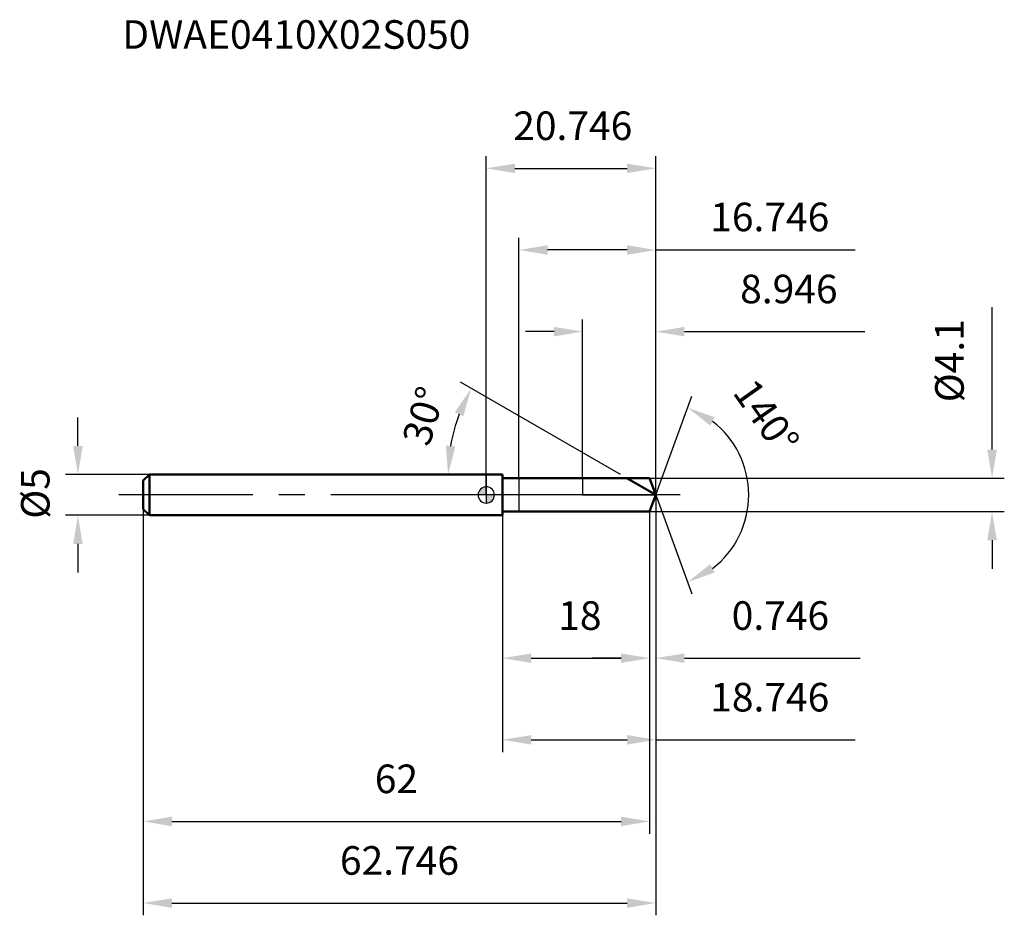
# Model space of a CAD drawing. Units: millimetres. Extents: x -57 to 63, y -52 to 58.
import ezdxf

# ---------------------------------------------------------------- set-up
doc = ezdxf.new("R2010")
doc.units = ezdxf.units.MM
doc.linetypes.add('CENTER2', pattern=[28.575, 19.05, -3.175, 3.175, -3.175])
for name, color, linetype, lineweight in [('1', 4, 'Continuous', 50), ('2', 7, 'Continuous', 25), ('4', 2, 'CENTER2', 25), ('cut', 1, 'Continuous', 25), ('nocut', 7, 'Continuous', 25), ('sk1', 4, 'Continuous', 50), ('sk2', 7, 'Continuous', 25), ('sk4', 2, 'CENTER2', 25), ('sk6', 5, 'Continuous', 35)]:
    doc.layers.add(name, color=color, linetype=linetype, lineweight=lineweight)
doc.layers.add('7', color=5, linetype='Continuous')
doc.styles.add('simplex', font='txt.shx', dxfattribs={"height": 3.5})
doc.styles.get("Standard").update_dxf_attribs({"font": 'txt.shx', "bigfont": '@extfont2.shx'})
doc.dimstyles.new('コピー - ISO-25', dxfattribs={"dimscale": 0, "dimtxt": 3.5, "dimasz": 3.5, "dimexe": 1.5, "dimexo": 0, "dimgap": 2.3, "dimtad": 1, "dimdsep": 46, "dimtxsty": 'simplex', "dimcen": 0.09, "dimclrd": 256, "dimclre": 256, "dimclrt": 256, "dimadec": 0, "dimazin": 0, "dimtfac": 1, "dimtofl": 0, "dimtmove": 0, "dimatfit": 3, "dimfxl": 1, "dimtolj": 1, "dimlwd": -1, "dimlwe": -1, "dimarcsym": 0})

# ---------------------------------------------------------------- blocks, each defined once
blk = doc.blocks.new('zero block')
h = blk.add_hatch(color=7)
h.paths.add_polyline_path([(0, 1, 0.414214), (-1, 0), (0, 0)])
h.paths.add_polyline_path([(1, 0), (0, 0), (0, -1, 0.414214)])
at = {"color": 7, "ltscale": 0.2}
for p, q in [((-1, 0), (1, 0)), ((0, -1), (0, 1))]:
    blk.add_line(p, q, dxfattribs=at)
for start, end in [(90, 180), (180, 270), (0, 90), (270, 0)]:
    blk.add_arc((0, 0), 1, start, end, dxfattribs=at)
blk = doc.blocks.new('*D172444')
at = {"layer": '2'}
for p, q in [((61.93, 5.55), (61.93, 22.98)), ((20, 2.05), (63.43, 2.05)), ((20, -2.05), (63.43, -2.05)), ((61.93, -5.55), (61.93, -9.05))]:
    blk.add_line(p, q, dxfattribs=at)
for points in [[(61.34, 5.55), (62.51, 5.55), (61.93, 2.05)], [(62.51, -5.55), (61.34, -5.55), (61.93, -2.05)]]:
    blk.add_solid(points, dxfattribs=at)
at = {"layer": 'Defpoints', "color": 0}
for p in [(20, 2.05), (20, -2.05), (61.93, -2.05)]:
    blk.add_point(p, dxfattribs=at)
at = {"layer": '2', "insert": (54.96, 11.35), "char_height": 3.5, "attachment_point": 1, "rotation": 90, "line_spacing_factor": 0.9, "style": 'simplex'}
blk.add_mtext('\\A1;%%c4.1', dxfattribs=at)
blk = doc.blocks.new('*D173555')
at = {"layer": 'Defpoints', "color": 0}
for p in [(-50, 2.5), (-41.25, 2.5), (-41.25, -2.5)]:
    blk.add_point(p, dxfattribs=at)
at = {"layer": 'sk2'}
for p, q in [((-50, 6), (-50, 9.5)), ((-41.25, 2.5), (-51.5, 2.5)), ((-41.25, -2.5), (-51.5, -2.5)), ((-50, -6), (-50, -9.5))]:
    blk.add_line(p, q, dxfattribs=at)
for points in [[(-50.58, 6), (-49.42, 6), (-50, 2.5)], [(-49.42, -6), (-50.58, -6), (-50, -2.5)]]:
    blk.add_solid(points, dxfattribs=at)
at = {"layer": 'sk2', "insert": (-56.97, -2.92), "char_height": 3.5, "attachment_point": 1, "rotation": 90, "line_spacing_factor": 0.9, "style": 'simplex'}
blk.add_mtext('\\A1;%%c5', dxfattribs=at)
blk = doc.blocks.new('*D174666')
at = {"layer": '2'}
for q in [(25.15, 12.1), (25.15, -12.1)]:
    blk.add_line((20.75, 0), q, dxfattribs=at)
blk.add_arc((20.75, 0), 11.38, 307.6994, 52.3006, dxfattribs=at)
for points in [[(27.98, 9.51), (27.42, 8.49), (24.64, 10.69)], [(27.42, -8.49), (27.98, -9.51), (24.64, -10.69)]]:
    blk.add_solid(points, dxfattribs=at)
at = {"layer": 'Defpoints', "color": 0}
for p in [(20.21, 1.49), (20.23, 1.42), (20.14, -1.67), (20.16, -1.6), (31.19, -4.51)]:
    blk.add_point(p, dxfattribs=at)
at = {"layer": '2', "insert": (35.72, 10.59), "char_height": 3.5, "attachment_point": 2, "rotation": 305.2561, "line_spacing_factor": 0.9, "style": 'simplex'}
blk.add_mtext('\\A1;140%%d', dxfattribs=at)
blk = doc.blocks.new('*D176888')
at = {"layer": '2'}
for p, q in [((11.8, 2.05), (11.8, 21.5)), ((20.75, 0), (20.75, 21.5)), ((8.3, 20), (4.8, 20)), ((24.25, 20), (46.35, 20))]:
    blk.add_line(p, q, dxfattribs=at)
for points in [[(8.3, 19.42), (8.3, 20.58), (11.8, 20)], [(24.25, 20.58), (24.25, 19.42), (20.75, 20)]]:
    blk.add_solid(points, dxfattribs=at)
at = {"layer": 'Defpoints', "color": 0}
for p in [(20.75, 20), (11.8, 2.05), (20.75, 0)]:
    blk.add_point(p, dxfattribs=at)
at = {"layer": '2', "insert": (37.05, 26.97), "char_height": 3.5, "attachment_point": 2, "line_spacing_factor": 0.9, "style": 'simplex'}
blk.add_mtext('\\A1;8.946', dxfattribs=at)
blk = doc.blocks.new('*D177999')
at = {"layer": '2'}
for p, q in [((20.75, 0), (20.75, -21.5)), ((20, -2.05), (20, -21.5)), ((16.5, -20), (13, -20)), ((24.25, -20), (45.76, -20))]:
    blk.add_line(p, q, dxfattribs=at)
for points in [[(16.5, -20.58), (16.5, -19.42), (20, -20)], [(24.25, -19.42), (24.25, -20.58), (20.75, -20)]]:
    blk.add_solid(points, dxfattribs=at)
at = {"layer": 'Defpoints', "color": 0}
for p in [(20.75, 0), (20, -2.05), (20.75, -20)]:
    blk.add_point(p, dxfattribs=at)
at = {"layer": '2', "insert": (30.05, -13.03), "char_height": 3.5, "attachment_point": 1, "line_spacing_factor": 0.9, "style": 'simplex'}
blk.add_mtext('\\A1;0.746', dxfattribs=at)
blk = doc.blocks.new('*D178101010')
at = {"layer": '2'}
for p, q in [((20, -2.05), (20, -21.5)), ((2, -2.5), (2, -21.5)), ((5.5, -20), (16.5, -20))]:
    blk.add_line(p, q, dxfattribs=at)
for points in [[(5.5, -19.42), (5.5, -20.58), (2, -20)], [(16.5, -20.58), (16.5, -19.42), (20, -20)]]:
    blk.add_solid(points, dxfattribs=at)
at = {"layer": 'Defpoints', "color": 0}
for p in [(20, -2.05), (2, -2.5), (20, -20)]:
    blk.add_point(p, dxfattribs=at)
at = {"layer": '2', "insert": (11.46, -13.03), "char_height": 3.5, "attachment_point": 2, "line_spacing_factor": 0.9, "style": 'simplex'}
blk.add_mtext('\\A1;18', dxfattribs=at)
blk = doc.blocks.new('*D179111111')
at = {"layer": 'Defpoints', "color": 0}
for p in [(-42, -1.75), (20, -2.05), (20, -40)]:
    blk.add_point(p, dxfattribs=at)
at = {"layer": 'sk2'}
for p, q in [((-42, -1.75), (-42, -41.5)), ((20, -2.05), (20, -41.5)), ((-38.5, -40), (16.5, -40))]:
    blk.add_line(p, q, dxfattribs=at)
for points in [[(-38.5, -39.42), (-38.5, -40.58), (-42, -40)], [(16.5, -40.58), (16.5, -39.42), (20, -40)]]:
    blk.add_solid(points, dxfattribs=at)
at = {"layer": 'sk2', "insert": (-11, -33.03), "char_height": 3.5, "attachment_point": 2, "line_spacing_factor": 0.9, "style": 'simplex'}
blk.add_mtext('\\A1;62', dxfattribs=at)
blk = doc.blocks.new('*D180121212')
at = {"layer": 'Defpoints', "color": 0}
for p in [(20.75, 0), (-42, -1.75), (20.75, -50)]:
    blk.add_point(p, dxfattribs=at)
at = {"layer": 'sk2'}
for p, q in [((20.75, 0), (20.75, -51.5)), ((-42, -1.75), (-42, -51.5)), ((-38.5, -50), (17.25, -50))]:
    blk.add_line(p, q, dxfattribs=at)
for points in [[(-38.5, -49.42), (-38.5, -50.58), (-42, -50)], [(17.25, -50.58), (17.25, -49.42), (20.75, -50)]]:
    blk.add_solid(points, dxfattribs=at)
at = {"layer": 'sk2', "insert": (-10.63, -43.03), "char_height": 3.5, "attachment_point": 2, "line_spacing_factor": 0.9, "style": 'simplex'}
blk.add_mtext('\\A1;62.746', dxfattribs=at)
blk = doc.blocks.new('*D181131313')
at = {"layer": '2'}
for p, q in [((0, 0), (0, 41.5)), ((20.75, 0), (20.75, 41.5)), ((3.5, 40), (17.25, 40))]:
    blk.add_line(p, q, dxfattribs=at)
for points in [[(3.5, 40.58), (3.5, 39.42), (0, 40)], [(17.25, 39.42), (17.25, 40.58), (20.75, 40)]]:
    blk.add_solid(points, dxfattribs=at)
at = {"layer": 'Defpoints', "color": 0}
for p in [(20.75, 40), (0, 0), (20.75, 0)]:
    blk.add_point(p, dxfattribs=at)
at = {"layer": '2', "insert": (10.59, 46.97), "char_height": 3.5, "attachment_point": 2, "line_spacing_factor": 0.9, "style": 'simplex'}
blk.add_mtext('\\A1;20.746', dxfattribs=at)
blk = doc.blocks.new('*D182141414')
at = {"layer": '2'}
for p, q in [((20.75, 0), (20.75, -31.5)), ((2, -2.5), (2, -31.5)), ((5.5, -30), (17.25, -30)), ((20.75, -30), (45.18, -30))]:
    blk.add_line(p, q, dxfattribs=at)
for points in [[(5.5, -29.42), (5.5, -30.58), (2, -30)], [(17.25, -30.58), (17.25, -29.42), (20.75, -30)]]:
    blk.add_solid(points, dxfattribs=at)
at = {"layer": 'Defpoints', "color": 0}
for p in [(20.75, 0), (2, -2.5), (20.75, -30)]:
    blk.add_point(p, dxfattribs=at)
at = {"layer": '2', "insert": (34.71, -23.03), "char_height": 3.5, "attachment_point": 2, "line_spacing_factor": 0.9, "style": 'simplex'}
blk.add_mtext('\\A1;18.746', dxfattribs=at)
blk = doc.blocks.new('*D183151515')
at = {"layer": '2'}
for p, q in [((4, 2.05), (4, 31.5)), ((20.75, 0), (20.75, 31.5)), ((17.25, 30), (7.5, 30)), ((20.75, 30), (45.18, 30))]:
    blk.add_line(p, q, dxfattribs=at)
for points in [[(7.5, 30.58), (7.5, 29.42), (4, 30)], [(17.25, 29.42), (17.25, 30.58), (20.75, 30)]]:
    blk.add_solid(points, dxfattribs=at)
at = {"layer": 'Defpoints', "color": 0}
for p in [(4, 30), (4, 2.05), (20.75, 0)]:
    blk.add_point(p, dxfattribs=at)
at = {"layer": '2', "insert": (34.71, 34.05), "char_height": 3.5, "attachment_point": 5, "style": 'simplex'}
blk.add_mtext('\\A1;16.746', dxfattribs=at)
blk = doc.blocks.new('*D1616')
at = {"layer": '2'}
blk.add_line((16.42, 2.5), (-3.14, 13.79), dxfattribs=at)
blk.add_arc((16.42, 2.5), 21.08, 159.5222, 170.4778, dxfattribs=at)
for points in [[(-2.81, 9.63), (-3.86, 10.12), (-1.84, 13.04)], [(-4.96, 6.04), (-3.8, 5.94), (-4.67, 2.5)]]:
    blk.add_solid(points, dxfattribs=at)
at = {"layer": 'Defpoints', "color": 0}
for p in [(-4.35, 6.16), (-41.25, 2.5), (0, 2.5), (17.2, 2.05), (20.75, 0)]:
    blk.add_point(p, dxfattribs=at)
at = {"layer": '2', "insert": (-7.67, 9.67), "char_height": 3.5, "attachment_point": 5, "rotation": 73.4186, "style": 'simplex'}
blk.add_mtext('\\A1;30%%d', dxfattribs=at)

msp = doc.modelspace()

# ---------------------------------------------------------------- linework, layer by layer
at = {"layer": '1'}
for p, q in [((2, 2.5), (0, 2.5)), ((2, 2.5), (2, -2.5)), ((20, 2.05), (2, 2.05)), ((20.7461, 0), (17.1954, 2.05)), ((20.7461, 0), (20, 2.05)), ((20.7461, 0), (20, -2.05)), ((20, -2.05), (2, -2.05)), ((2, -2.5), (0, -2.5))]:
    msp.add_line(p, q, dxfattribs=at)
at = {"layer": '4'}
msp.add_line((23.7461, 0), (0, 0), dxfattribs=at)
at = {"layer": '7'}
for p, q in [((20, 2.05), (4, 2.05)), ((4, 2.05), (4, -2.05)), ((20.7461, 0), (20, 2.05)), ((20.7461, 0), (20, -2.05)), ((20, -2.05), (4, -2.05))]:
    msp.add_line(p, q, dxfattribs=at)
at = {"layer": 'cut'}
for p, q in [((20, 2.05), (11.8, 2.05)), ((11.8, 2.05), (11.8, 0)), ((20.7461, 0), (20, 2.05)), ((11.8, 0), (20.7461, 0))]:
    msp.add_line(p, q, dxfattribs=at)
at = {"layer": 'nocut'}
for p, q in [((2, 2.5), (0, 2.5)), ((0, 2.5), (0, 0)), ((2, 2.5), (2, 2.05)), ((2, 2.05), (11.8, 2.05)), ((11.8, 2.05), (11.8, 0)), ((11.8, 0), (0, 0))]:
    msp.add_line(p, q, dxfattribs=at)
at = {"layer": 'sk1'}
for p, q in [((-42, 1.75), (-41.25, 2.5)), ((-41.25, 2.5), (-41.25, -2.5)), ((0, 2.5), (-41.25, 2.5)), ((-42, 1.75), (-42, -1.75)), ((-42, -1.75), (-41.25, -2.5)), ((0, -2.5), (-41.25, -2.5))]:
    msp.add_line(p, q, dxfattribs=at)
at = {"layer": 'sk4'}
msp.add_line((0, 0), (-45, 0), dxfattribs=at)

# ---------------------------------------------------------------- block references
at = {"rotation": 180}
msp.add_blockref('zero block', (0, 0), dxfattribs=at)

# ---------------------------------------------------------------- texts
at = {"layer": 'sk6', "insert": (-44.5687, 58.1502), "char_height": 3.5, "width": 44.625, "attachment_point": 1, "line_spacing_factor": 0.9}
msp.add_mtext('DWAE0410X02S050', dxfattribs=at)

# ---------------------------------------------------------------- dimensions: what is measured, and where the dimension line sits
at = {"layer": '2'}
for base, p1, p2, picture, middle in [((20.7461, 40), (0, 0), (20.7461, 0), '*D181131313', (10.5887, 40)), ((4, 30), (20.7461, 0), (4, 2.05), '*D183151515', (34.7128, 30)), ((20.7461, 20), (11.8, 2.05), (20.7461, 0), '*D176888', (37.0461, 20)), ((20.7461, -20), (20, -2.05), (20.7461, 0), '*D177999', (36.7545, -20)), ((20.7461, -30), (2, -2.5), (20.7461, 0), '*D182141414', (34.7128, -30)), ((20, -20), (2, -2.5), (20, -2.05), '*D178101010', (11.4648, -20))]:
    dim = msp.add_linear_dim(base=base, p1=p1, p2=p2, dimstyle='コピー - ISO-25', override={"dimscale": 1, "dimdec": 3}, dxfattribs=at)
    dim.commit()
    dim.dimension.update_dxf_attribs({"geometry": picture, "text_midpoint": middle, "dimtype": 160})
dim = msp.add_linear_dim(base=(61.9274, -2.05), p1=(20, 2.05), p2=(20, -2.05), angle=270, text='%%c<>', dimstyle='コピー - ISO-25', override={"dimscale": 1, "dimdec": 3}, dxfattribs=at)
dim.commit()
dim.dimension.update_dxf_attribs({"geometry": '*D172444', "text_midpoint": (61.9274, 16.0167), "dimtype": 160})
for base, line1, line2, picture, middle in [((31.1911, -4.5055), ((20.2051, 1.4865), (20.2281, 1.4234)), ((20.1392, -1.6674), (20.1622, -1.6043)), '*D174666', (30.0349, 6.5662)), ((-4.3477, 6.1612), ((0, 2.5), (-41.25, 2.5)), ((20.7461, 0), (17.1954, 2.05)), '*D1616', (-3.7912, 8.5169))]:
    dim = msp.add_angular_dim_2l(base=base, line1=line1, line2=line2, dimstyle='コピー - ISO-25', override={"dimscale": 1, "dimdec": 3}, dxfattribs=at)
    dim.commit()
    dim.dimension.update_dxf_attribs({"geometry": picture, "text_midpoint": middle, "dimtype": 162})
at = {"layer": 'sk2'}
dim = msp.add_linear_dim(base=(-50, 2.5), p1=(-41.25, -2.5), p2=(-41.25, 2.5), angle=90, text='%%c<>', dimstyle='コピー - ISO-25', override={"dimscale": 1, "dimdec": 3}, dxfattribs=at)
dim.commit()
dim.dimension.update_dxf_attribs({"geometry": '*D173555', "text_midpoint": (-50, 0), "dimtype": 160})
for base, p2, picture, middle in [((20.7461, -50), (20.7461, 0), '*D180121212', (-10.6269, -50)), ((20, -40), (20, -2.05), '*D179111111', (-11, -40))]:
    dim = msp.add_linear_dim(base=base, p1=(-42, -1.75), p2=p2, dimstyle='コピー - ISO-25', override={"dimscale": 1, "dimdec": 3}, dxfattribs=at)
    dim.commit()
    dim.dimension.update_dxf_attribs({"geometry": picture, "text_midpoint": middle, "dimtype": 160})

doc.saveas('drawing.dxf')
